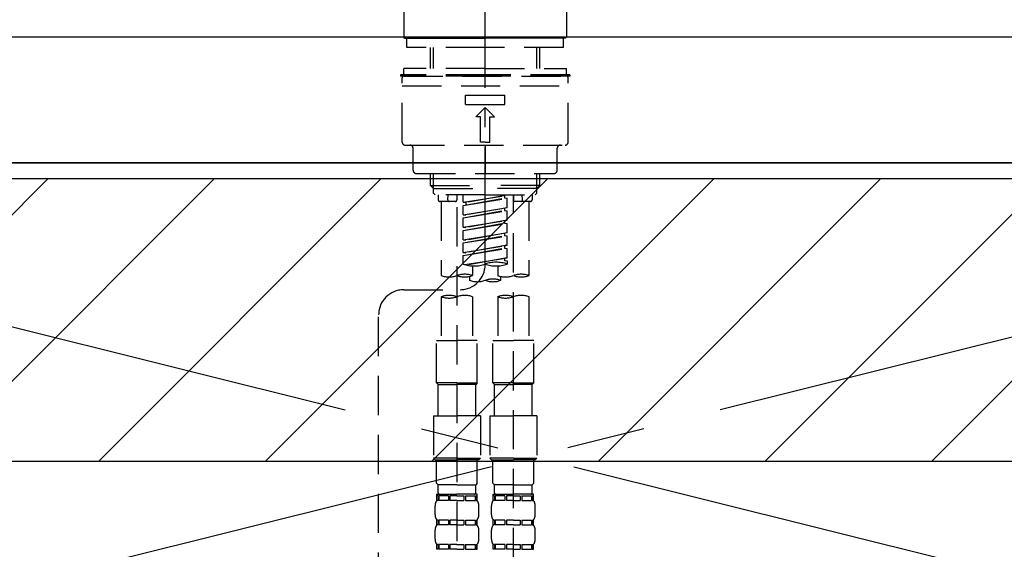
# Model space of a CAD drawing. Extents: x 0 to 26473, y -25 to 8845.
# Drawn here: x 16796 to 17109, y 2732 to 2901 of the extents above; entities that cross this region are included whole.
import ezdxf

# ---------------------------------------------------------------- set-up
doc = ezdxf.new("R2010")
doc.units = 0
doc.header["$LTSCALE"] = 50
doc.header["$MEASUREMENT"] = 0
for name, pattern in [('CENTER', [2, 1.25, -0.25, 0.25, -0.25]), ('CENTER2', [1.125, 0.75, -0.125, 0.125, -0.125]), ('DASHED', [0.75, 0.5, -0.25]), ('HIDDEN', [0.375, 0.25, -0.125])]:
    doc.linetypes.add(name, pattern=pattern)
for name, color, linetype in [('120-キャビネット（外）', 7, 'CONTINUOUS'), ('123-扉向き', 231, 'CENTER'), ('126-甲板', 2, 'CONTINUOUS'), ('150-機器', 8, 'CONTINUOUS'), ('180-補助', 161, 'CONTINUOUS')]:
    doc.layers.add(name, color=color, linetype=linetype)

# ---------------------------------------------------------------- blocks, each defined once
blk = doc.blocks.new('F402_S')
at = {"layer": '150-機器', "color": 161, "linetype": 'CENTER2'}
blk.add_line((0, -72.08), (0, 259.91), dxfattribs=at)
at = {"layer": '150-機器', "color": 13, "linetype": 'Continuous'}
for p, q in [((-25.93, 21.64), (-25.93, 0.3)), ((25.93, 11.47), (25.93, 0.3)), ((-25.63, 0), (-25.93, 0.3)), ((-25.63, 0), (0, 0)), ((25.63, 0), (0, 0)), ((25.93, 0.3), (25.63, 0))]:
    blk.add_line(p, q, dxfattribs=at)
at = {"layer": '150-機器', "color": 13, "linetype": 'DASHED', "ltscale": 0.5}
for p, q in [((-24.93, -2.99), (-24.93, 0)), ((24.93, -2.99), (24.93, 0)), ((0, -2.99), (-24.93, -2.99)), ((-17.45, -9.63), (-17.45, -2.99)), ((-16.44, -9.63), (-16.44, -2.99)), ((24.93, -2.99), (0, -2.99)), ((16.44, -9.63), (16.44, -2.99)), ((17.45, -9.63), (17.45, -2.99)), ((0, -11.63), (-26.93, -11.63)), ((-26.93, -11.63), (-26.93, -12.12)), ((0, -12.12), (-26.93, -12.12)), ((0, -9.63), (-25.93, -9.63)), ((-25.93, -11.63), (-25.93, -9.63)), ((-25.93, -12.12), (25.93, -12.12)), ((0, -9.63), (25.93, -9.63)), ((26.93, -11.63), (0, -11.63)), ((26.93, -12.12), (0, -12.12)), ((25.93, -11.63), (25.93, -9.63)), ((26.93, -11.63), (26.93, -12.12)), ((-26.43, -33.07), (-26.43, -12.62)), ((-26.43, -15.12), (26.43, -15.12)), ((26.43, -33.07), (26.43, -12.62)), ((-6.23, -21.1), (-6.23, -18.11)), ((-6.23, -18.11), (6.23, -18.11)), ((6.23, -21.1), (6.23, -18.11)), ((-6.23, -21.1), (6.23, -21.1)), ((-2.99, -25.09), (0, -22.1)), ((2.99, -25.09), (0, -22.1)), ((-1.5, -25.09), (-2.99, -25.09)), ((-1.5, -33.07), (-1.5, -25.09)), ((1.5, -25.09), (2.99, -25.09)), ((1.5, -33.07), (1.5, -25.09)), ((-25.43, -34.07), (25.43, -34.07)), ((0, -33.07), (-1.5, -33.07)), ((0, -33.07), (1.5, -33.07)), ((0, -34.07), (0, -43.04)), ((-22.94, -42.05), (-22.94, -35.06)), ((22.94, -42.05), (22.94, -35.06)), ((-21.94, -43.04), (21.94, -43.04)), ((-17.45, -46.88), (-17.45, -43.04)), ((-16.44, -47.87), (-16.44, -43.04)), ((16.44, -47.87), (16.44, -43.04)), ((17.45, -46.88), (17.45, -43.04)), ((-17.45, -46.88), (0, -46.88)), ((-16.46, -47.87), (-17.45, -46.88)), ((17.45, -46.88), (0, -46.88)), ((16.46, -47.87), (17.45, -46.88)), ((-16.44, -47.89), (0, -47.89)), ((-16.41, -49.37), (-16.41, -47.87)), ((-15.91, -49.87), (-16.41, -49.37)), ((0, -49.87), (-15.96, -49.87)), ((-14.96, -49.87), (-14.96, -51.46)), ((-11.92, -51.42), (-11.79, -49.87)), ((-8.98, -49.87), (-8.98, -51.46)), ((-6.98, -52.23), (-6.98, -49.87)), ((-6.98, -52.23), (6.98, -49.98)), ((6.98, -49.98), (-6.13, -52.34)), ((16.44, -47.89), (0, -47.89)), ((0, -49.87), (15.91, -49.87)), ((6.13, -50.13), (6.13, -50.87)), ((8.98, -49.87), (8.98, -51.46)), ((8.98, -168.36), (8.98, -49.87)), ((11.92, -51.42), (11.79, -49.87)), ((14.96, -49.87), (14.96, -51.46)), ((15.91, -49.87), (16.41, -49.37)), ((16.41, -49.37), (16.41, -47.87)), ((-9.47, -51.96), (-14.46, -51.96)), ((-13.96, -51.96), (-13.96, -75.59)), ((-6.98, -53.23), (6.13, -50.87)), ((-6.98, -53.23), (6.98, -50.98)), ((-6.98, -52.23), (-6.13, -52.34)), ((-6.98, -56.22), (-6.98, -53.23)), ((-6.13, -52.34), (-6.13, -53.08)), ((6.13, -50.87), (6.98, -50.98)), ((6.13, -50.87), (6.98, -50.98)), ((6.13, -50.87), (6.98, -50.98)), ((6.98, -53.97), (6.98, -50.98)), ((6.98, -53.97), (6.98, -50.98)), ((14.46, -51.96), (9.47, -51.96)), ((13.96, -51.96), (13.96, -75.59)), ((-8.98, -53.83), (-8.98, -168.99)), ((-6.98, -56.22), (6.98, -53.97)), ((-6.98, -57.22), (6.13, -54.86)), ((-6.98, -57.22), (6.98, -54.96)), ((-6.98, -56.22), (-6.13, -56.32)), ((6.98, -53.97), (-6.13, -56.32)), ((6.13, -54.12), (6.13, -54.86)), ((6.13, -54.12), (6.13, -54.86)), ((6.13, -54.86), (6.98, -54.96)), ((6.13, -54.86), (6.98, -54.96)), ((6.98, -57.96), (6.98, -54.96)), ((6.98, -57.96), (6.98, -54.96)), ((-6.98, -60.21), (-6.98, -57.22)), ((-6.98, -60.21), (6.98, -57.96)), ((-6.98, -61.21), (6.13, -58.85)), ((-6.98, -61.21), (6.98, -58.95)), ((6.98, -57.96), (-6.13, -60.31)), ((6.13, -58.09), (6.13, -58.85)), ((6.13, -58.11), (6.13, -58.85)), ((6.13, -58.11), (6.13, -58.85)), ((6.13, -58.85), (6.98, -58.95)), ((6.13, -58.85), (6.98, -58.95)), ((6.13, -58.85), (6.98, -58.95)), ((6.18, -58.09), (6.98, -57.96)), ((6.98, -61.95), (6.98, -58.95)), ((6.98, -61.95), (6.98, -58.95)), ((-6.98, -60.21), (-6.13, -60.31)), ((-6.98, -64.2), (-6.98, -61.21)), ((-6.98, -64.2), (6.98, -61.95)), ((6.98, -61.95), (-6.13, -64.3)), ((6.13, -62.1), (6.13, -62.84)), ((6.13, -62.1), (6.13, -62.84)), ((-6.98, -65.2), (6.13, -62.84)), ((-6.98, -65.2), (6.98, -62.94)), ((-6.98, -64.2), (-6.13, -64.3)), ((-6.98, -68.19), (-6.98, -65.2)), ((6.13, -62.84), (6.98, -62.94)), ((6.13, -62.84), (6.98, -62.94)), ((6.98, -65.94), (6.98, -62.94)), ((6.98, -65.94), (6.98, -62.94)), ((-6.98, -68.19), (6.98, -65.94)), ((-6.98, -69.18), (6.13, -66.83)), ((-6.98, -69.18), (6.98, -66.93)), ((-6.98, -68.19), (-6.13, -68.29)), ((6.98, -65.94), (-6.13, -68.29)), ((6.13, -66.07), (6.13, -66.83)), ((6.13, -66.09), (6.13, -66.83)), ((6.13, -66.09), (6.13, -66.83)), ((6.13, -66.83), (6.98, -66.93)), ((6.13, -66.83), (6.98, -66.93)), ((6.18, -66.06), (6.98, -65.94)), ((6.98, -69.92), (6.98, -66.93)), ((6.98, -69.92), (6.98, -66.93)), ((-6.98, -71.92), (-6.98, -69.18)), ((-6.45, -72.09), (6.98, -69.92)), ((6.98, -69.92), (-5.89, -72.24)), ((6.13, -70.06), (6.13, -70.82)), ((6.13, -70.08), (6.13, -70.82)), ((6.13, -70.08), (6.13, -70.82)), ((6.13, -70.82), (6.98, -70.92)), ((6.13, -70.82), (6.98, -70.92)), ((6.18, -70.05), (6.98, -69.92)), ((6.98, -70.92), (6.98, -71.92)), ((-3.99, -72.51), (-3.99, -75.59)), ((3.99, -72.51), (3.99, -75.59)), ((-4.99, -75.86), (-4.99, -77.09)), ((4.99, -77.09), (4.99, -75.86)), ((-25.94, -80.08), (-7.97, -80.06)), ((-13.96, -82.3), (-13.96, -96.27)), ((-3.99, -82.3), (-3.99, -96.27)), ((3.99, -82.3), (3.99, -96.27)), ((13.96, -82.3), (13.96, -96.27)), ((-33.91, -326.25), (-33.91, -88.06)), ((-15.46, -109.74), (-15.46, -96.27)), ((-15.46, -96.27), (-8.98, -96.27)), ((-2.49, -96.27), (-8.98, -96.27)), ((-2.49, -109.74), (-2.49, -96.27)), ((2.49, -109.74), (2.49, -96.27)), ((2.49, -96.27), (8.98, -96.27)), ((15.46, -96.27), (8.98, -96.27)), ((15.46, -109.74), (15.46, -96.27)), ((-8.98, -109.74), (-15.46, -109.74)), ((-15.46, -109.74), (-14.96, -110.24)), ((-14.96, -110.24), (-8.98, -110.24)), ((-14.96, -120.21), (-14.96, -110.24)), ((-8.98, -109.74), (-2.49, -109.74)), ((-2.99, -110.24), (-8.98, -110.24)), ((-2.49, -109.74), (-2.99, -110.24)), ((-2.99, -120.21), (-2.99, -110.24)), ((8.98, -109.74), (2.49, -109.74)), ((2.49, -109.74), (2.99, -110.24)), ((2.99, -110.24), (8.98, -110.24)), ((2.99, -120.21), (2.99, -110.24)), ((8.98, -109.74), (15.46, -109.74)), ((14.96, -110.24), (8.98, -110.24)), ((15.46, -109.74), (14.96, -110.24)), ((14.96, -120.21), (14.96, -110.24)), ((-16.46, -120.21), (-8.98, -120.21)), ((-16.46, -120.21), (-16.46, -133.67)), ((-1.5, -120.21), (-8.98, -120.21)), ((-1.5, -120.21), (-1.5, -133.67)), ((1.5, -120.21), (8.98, -120.21)), ((1.5, -120.21), (1.5, -133.67)), ((16.46, -120.21), (8.98, -120.21)), ((16.46, -120.21), (16.46, -133.67)), ((-8.98, -133.67), (-16.46, -133.67)), ((-16.46, -133.67), (-15.96, -134.17)), ((-15.96, -134.17), (-8.98, -134.17)), ((-15.46, -141.65), (-15.46, -134.17)), ((-8.98, -133.67), (-1.5, -133.67)), ((-1.99, -134.17), (-8.98, -134.17)), ((-2.49, -141.65), (-2.49, -134.17)), ((-1.5, -133.67), (-1.99, -134.17)), ((8.98, -133.67), (1.5, -133.67)), ((1.5, -133.67), (1.99, -134.17)), ((1.99, -134.17), (8.98, -134.17)), ((2.49, -141.65), (2.49, -134.17)), ((8.98, -133.67), (16.46, -133.67)), ((15.96, -134.17), (8.98, -134.17)), ((15.46, -141.65), (15.46, -134.17)), ((16.46, -133.67), (15.96, -134.17)), ((-15.46, -141.65), (-14.96, -142.15)), ((-14.96, -144.74), (-14.96, -142.15)), ((-8.98, -142.15), (-14.96, -142.15)), ((-8.98, -142.15), (-2.99, -142.15)), ((-2.49, -141.65), (-2.99, -142.15)), ((-2.99, -144.74), (-2.99, -142.15)), ((2.49, -141.65), (2.99, -142.15)), ((2.99, -144.74), (2.99, -142.15)), ((8.98, -142.15), (2.99, -142.15)), ((8.98, -142.15), (14.96, -142.15)), ((15.46, -141.65), (14.96, -142.15)), ((14.96, -144.74), (14.96, -142.15)), ((-15.46, -145.14), (-8.98, -145.14)), ((-15.36, -147.14), (-15.36, -145.14)), ((-15.36, -145.14), (-8.98, -145.14)), ((-14.96, -145.64), (-15.36, -145.64)), ((-14.96, -147.14), (-15.36, -147.14)), ((-14.96, -145.64), (-14.96, -147.14)), ((-14.86, -145.14), (-8.98, -145.14)), ((-14.86, -145.14), (-8.98, -145.14)), ((-11.65, -145.64), (-14.77, -145.64)), ((-14.77, -145.64), (-14.77, -147.14)), ((-11.65, -147.14), (-14.77, -147.14)), ((-11.65, -145.64), (-11.65, -147.14)), ((-8.98, -145.64), (-11.19, -145.64)), ((-11.19, -145.64), (-11.19, -147.14)), ((-8.98, -147.14), (-11.19, -147.14)), ((-2.59, -145.14), (-8.98, -145.14)), ((-8.98, -145.64), (-6.77, -145.64)), ((-8.98, -147.14), (-6.77, -147.14)), ((-6.77, -145.64), (-6.77, -147.14)), ((-6.3, -145.64), (-3.18, -145.64)), ((-6.3, -145.64), (-6.3, -147.14)), ((-6.3, -147.14), (-3.18, -147.14)), ((-3.18, -145.64), (-3.18, -147.14)), ((-2.99, -145.64), (-2.59, -145.64)), ((-2.99, -145.64), (-2.99, -147.14)), ((-2.99, -147.14), (-2.59, -147.14)), ((-2.59, -147.14), (-2.59, -145.14)), ((2.49, -145.14), (8.98, -145.14)), ((2.59, -147.14), (2.59, -145.14)), ((2.59, -145.14), (8.98, -145.14)), ((2.99, -145.64), (2.59, -145.64)), ((2.99, -147.14), (2.59, -147.14)), ((2.99, -145.64), (2.99, -147.14)), ((3.09, -145.14), (8.98, -145.14)), ((3.09, -145.14), (8.98, -145.14)), ((6.3, -145.64), (3.18, -145.64)), ((3.18, -145.64), (3.18, -147.14)), ((6.3, -147.14), (3.18, -147.14)), ((6.3, -145.64), (6.3, -147.14)), ((8.98, -145.64), (6.77, -145.64)), ((6.77, -145.64), (6.77, -147.14)), ((8.98, -147.14), (6.77, -147.14)), ((15.36, -145.14), (8.98, -145.14)), ((8.98, -145.64), (11.19, -145.64)), ((8.98, -147.14), (11.19, -147.14)), ((11.19, -145.64), (11.19, -147.14)), ((11.65, -145.64), (14.77, -145.64)), ((11.65, -145.64), (11.65, -147.14)), ((11.65, -147.14), (14.77, -147.14)), ((14.77, -145.64), (14.77, -147.14)), ((14.96, -145.64), (15.36, -145.64)), ((14.96, -145.64), (14.96, -147.14)), ((14.96, -147.14), (15.36, -147.14)), ((15.36, -147.14), (15.36, -145.14)), ((-15.96, -151.68), (-15.96, -148.88)), ((-1.99, -151.68), (-1.99, -148.88)), ((1.99, -151.68), (1.99, -148.88)), ((15.96, -151.68), (15.96, -148.88)), ((-15.36, -154.92), (-15.36, -153.42)), ((-14.96, -153.42), (-15.36, -153.42)), ((-14.96, -153.42), (-14.96, -154.92)), ((-14.77, -153.42), (-14.77, -154.92)), ((-11.65, -153.42), (-14.77, -153.42)), ((-11.65, -153.42), (-11.65, -154.92)), ((-11.19, -153.42), (-11.19, -154.92)), ((-8.98, -153.42), (-11.19, -153.42)), ((-8.98, -153.42), (-6.77, -153.42)), ((-6.77, -153.42), (-6.77, -154.92)), ((-6.3, -153.42), (-6.3, -154.92)), ((-6.3, -153.42), (-3.18, -153.42)), ((-3.18, -153.42), (-3.18, -154.92)), ((-2.99, -153.42), (-2.99, -154.92)), ((-2.99, -153.42), (-2.59, -153.42)), ((-2.59, -154.92), (-2.59, -153.42)), ((2.59, -154.92), (2.59, -153.42)), ((2.99, -153.42), (2.59, -153.42)), ((2.99, -153.42), (2.99, -154.92)), ((3.18, -153.42), (3.18, -154.92)), ((6.3, -153.42), (3.18, -153.42)), ((6.3, -153.42), (6.3, -154.92)), ((6.77, -153.42), (6.77, -154.92)), ((8.98, -153.42), (6.77, -153.42)), ((8.98, -153.42), (11.19, -153.42)), ((11.19, -153.42), (11.19, -154.92)), ((11.65, -153.42), (11.65, -154.92)), ((11.65, -153.42), (14.77, -153.42)), ((14.77, -153.42), (14.77, -154.92)), ((14.96, -153.42), (14.96, -154.92)), ((14.96, -153.42), (15.36, -153.42)), ((15.36, -154.92), (15.36, -153.42)), ((-15.96, -159.46), (-15.96, -156.66)), ((-14.96, -154.92), (-15.36, -154.92)), ((-11.65, -154.92), (-14.77, -154.92)), ((-8.98, -154.92), (-11.19, -154.92)), ((-8.98, -154.92), (-6.77, -154.92)), ((-6.3, -154.92), (-3.18, -154.92)), ((-2.99, -154.92), (-2.59, -154.92)), ((-1.99, -159.46), (-1.99, -156.66)), ((1.99, -159.46), (1.99, -156.66)), ((2.99, -154.92), (2.59, -154.92)), ((6.3, -154.92), (3.18, -154.92)), ((8.98, -154.92), (6.77, -154.92)), ((8.98, -154.92), (11.19, -154.92)), ((11.65, -154.92), (14.77, -154.92)), ((14.96, -154.92), (15.36, -154.92)), ((15.96, -159.46), (15.96, -156.66)), ((-15.36, -162.7), (-15.36, -161.2)), ((-14.96, -161.2), (-15.36, -161.2)), ((-14.96, -162.7), (-15.36, -162.7)), ((-14.96, -161.2), (-14.96, -162.7)), ((-14.77, -161.2), (-14.77, -162.7)), ((-11.65, -161.2), (-14.77, -161.2)), ((-11.65, -162.7), (-14.77, -162.7)), ((-11.65, -161.2), (-11.65, -162.7)), ((-11.19, -161.2), (-11.19, -162.7)), ((-8.98, -161.2), (-11.19, -161.2)), ((-8.98, -162.7), (-11.19, -162.7)), ((-8.98, -161.2), (-6.77, -161.2)), ((-8.98, -162.7), (-6.77, -162.7)), ((-6.77, -161.2), (-6.77, -162.7)), ((-6.3, -161.2), (-6.3, -162.7)), ((-6.3, -161.2), (-3.18, -161.2)), ((-6.3, -162.7), (-3.18, -162.7)), ((-3.18, -161.2), (-3.18, -162.7)), ((-2.99, -161.2), (-2.99, -162.7)), ((-2.99, -161.2), (-2.59, -161.2)), ((-2.99, -162.7), (-2.59, -162.7)), ((-2.59, -162.7), (-2.59, -161.2)), ((2.59, -162.7), (2.59, -161.2)), ((2.99, -161.2), (2.59, -161.2)), ((2.99, -162.7), (2.59, -162.7)), ((2.99, -161.2), (2.99, -162.7)), ((3.18, -161.2), (3.18, -162.7)), ((6.3, -161.2), (3.18, -161.2)), ((6.3, -162.7), (3.18, -162.7)), ((6.3, -161.2), (6.3, -162.7)), ((6.77, -161.2), (6.77, -162.7)), ((8.98, -161.2), (6.77, -161.2)), ((8.98, -162.7), (6.77, -162.7)), ((8.98, -161.2), (11.19, -161.2)), ((8.98, -162.7), (11.19, -162.7)), ((11.19, -161.2), (11.19, -162.7)), ((11.65, -161.2), (11.65, -162.7)), ((11.65, -161.2), (14.77, -161.2)), ((11.65, -162.7), (14.77, -162.7)), ((14.77, -161.2), (14.77, -162.7)), ((14.96, -161.2), (14.96, -162.7)), ((14.96, -161.2), (15.36, -161.2)), ((14.96, -162.7), (15.36, -162.7)), ((15.36, -162.7), (15.36, -161.2))]:
    blk.add_line(p, q, dxfattribs=at)
for centre, radius, start, end in [((-25.93, -12.62), 0.499, 90, 180), ((25.93, -12.62), 0.499, 0, 90), ((-25.43, -33.07), 0.997, 180, 270), ((-23.94, -35.06), 0.997, 0, 90), ((23.94, -35.06), 0.997, 90, 180), ((25.43, -33.07), 0.997, 270, 0), ((-21.94, -42.05), 0.997, 180, 270), ((21.94, -42.05), 0.997, 270, 0), ((-14.46, -51.46), 0.499, 180, 270), ((-11.42, -51.46), 0.499, 175.0337, 270), ((-9.47, -51.46), 0.499, 270, 0), ((9.47, -51.46), 0.499, 180, 270), ((11.42, -51.46), 0.499, 270, 4.9663), ((14.46, -51.46), 0.499, 270, 0), ((-7.98, -72.08), 7.98, 270.0651, 0), ((-3.49, -62.05), 10.47, 250.5288, 289.4712), ((3.49, -81.79), 10.47, 70.5288, 109.4712), ((3.49, -62.05), 10.47, 250.5288, 289.4712), ((-6.48, -82.64), 7.48, 70.5288, 109.4712), ((11.47, -82.64), 7.48, 70.5288, 109.4712), ((-11.47, -68.53), 7.48, 250.5288, 289.4712), ((-6.48, -68.53), 7.48, 250.5288, 289.4712), ((-2.49, -70.03), 7.48, 250.5288, 289.4712), ((2.49, -84.14), 7.48, 70.5288, 109.4712), ((2.49, -70.03), 7.48, 250.5288, 289.4712), ((6.48, -68.53), 7.48, 250.5288, 289.4712), ((11.47, -68.53), 7.48, 250.5288, 289.4712), ((-25.93, -88.06), 7.98, 90.0651, 180), ((-11.47, -89.35), 7.48, 70.5288, 109.4712), ((-11.47, -75.25), 7.48, 250.5288, 289.4712), ((-6.48, -89.35), 7.48, 70.5288, 109.4712), ((6.48, -89.35), 7.48, 70.5288, 109.4712), ((6.48, -75.25), 7.48, 250.5288, 289.4712), ((11.47, -89.35), 7.48, 70.5288, 109.4712), ((-13.11, -148.88), 2.84, 142.1507, 180), ((-14.56, -144.74), 0.399, 180, 270), ((-3.39, -144.74), 0.399, 270, 0), ((-4.84, -148.88), 2.84, 0, 37.8493), ((4.84, -148.88), 2.84, 142.1507, 180), ((3.39, -144.74), 0.399, 180, 270), ((14.56, -144.74), 0.399, 270, 0), ((13.11, -148.88), 2.84, 0, 37.8493), ((-13.11, -151.68), 2.84, 180, 217.8493), ((-4.84, -151.68), 2.84, 322.1507, 0), ((4.84, -151.68), 2.84, 180, 217.8493), ((13.11, -151.68), 2.84, 322.1507, 0), ((-13.11, -156.66), 2.84, 142.1507, 180), ((-4.84, -156.66), 2.84, 0, 37.8493), ((4.84, -156.66), 2.84, 142.1507, 180), ((13.11, -156.66), 2.84, 0, 37.8493), ((-13.11, -159.46), 2.84, 180, 217.8493), ((-4.84, -159.46), 2.84, 322.1507, 0), ((4.84, -159.46), 2.84, 180, 217.8493), ((13.11, -159.46), 2.84, 322.1507, 0)]:
    blk.add_arc(centre, radius, start, end, dxfattribs=at)
blk = doc.blocks.new('KHB600HL_S')
at = {"layer": '150-機器', "color": 161, "linetype": 'HIDDEN', "ltscale": 4}
blk.add_line((301.5, 0), (-301.5, 0), dxfattribs=at)

msp = doc.modelspace()

# ---------------------------------------------------------------- hatches: boundary and pattern name
at = {"layer": '180-補助'}
h = msp.add_hatch(dxfattribs=at)
h.set_pattern_fill('ANSI31', color=13, scale=300, style=0)
h.set_pattern_definition([(45, (-384523.147, 15763.167), (-26.5165043, 26.5165043), [])])
h.paths.add_polyline_path([(15383.93, 2850.11), (17352.93, 2850.11), (17352.93, 2760.11), (15383.93, 2760.11)])

# ---------------------------------------------------------------- linework, layer by layer
at = {"layer": '120-キャビネット（外）', "color": 6}
msp.add_lwpolyline([(17333.93, 2855.11), (16133.93, 2855.11), (16133.93, 2135.11), (17333.93, 2135.11)], close=True, dxfattribs=at)
at = {"layer": '123-扉向き', "ltscale": 2}
for p, q in [((17333.93, 2855.11), (16583.93, 2668.11)), ((16583.93, 2855.11), (17333.93, 2668.11))]:
    msp.add_line(p, q, dxfattribs=at)
at = {"layer": '126-甲板'}
msp.add_lwpolyline([(17355.93, 2895.11), (15386.93, 2895.11), (15386.93, 2855.11), (17355.93, 2855.11)], close=True, dxfattribs=at)
at = {"layer": '180-補助', "color": 13}
msp.add_lwpolyline([(15383.93, 2850.11), (17352.93, 2850.11), (17352.93, 2760.11), (15383.93, 2760.11)], close=True, dxfattribs=at)

# ---------------------------------------------------------------- block references
at = {"layer": '150-機器'}
for name, p in [('F402_S', (16943.79, 2894.82)), ('KHB600HL_S', (16943.93, 2895.11))]:
    msp.add_blockref(name, p, dxfattribs=at)

doc.saveas('drawing.dxf')
